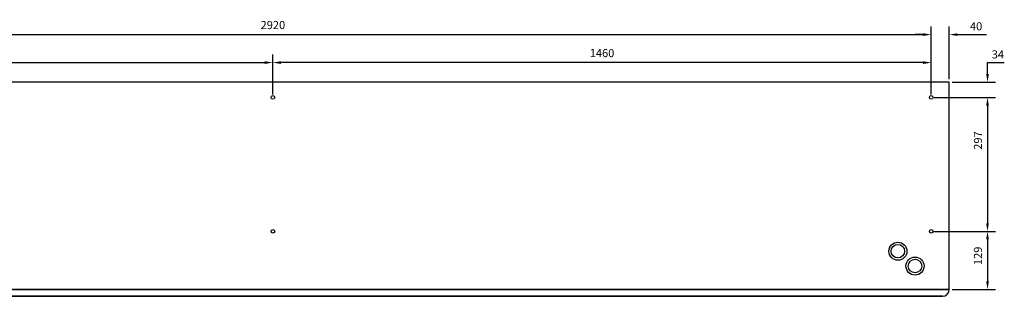
# Model space of a CAD drawing. Units: millimetres. Extents: x -2745 to 6500, y -2811 to 2815.
# Drawn here: x -561 to 1622, y -2738 to -2124 of the extents above; entities that cross this region are included whole.
import ezdxf

# ---------------------------------------------------------------- set-up
doc = ezdxf.new("R2010")
doc.units = ezdxf.units.MM
doc.layers.add('ROS_DIM', color=7, linetype='Continuous')
doc.layers.add('ROS_MAIN', color=240, linetype='Continuous')
doc.styles.get("Standard").update_dxf_attribs({"font": 'verdana.ttf'})
doc.dimstyles.get("Standard").update_dxf_attribs({"dimscale": 100, "dimtxt": 0.18, "dimasz": 0.18, "dimexe": 0.18, "dimexo": 0.0625, "dimgap": 0.09, "dimtad": 1, "dimtoh": 1, "dimdec": 0, "dimzin": 0, "dimdsep": 46, "dimtxsty": 'Standard', "dimcen": 0.09, "dimadec": 0, "dimazin": 0, "dimtfac": 1, "dimtdec": 0, "dimtofl": 0, "dimtmove": 0, "dimatfit": 3, "dimfxl": 0, "dimtolj": 1, "dimtzin": 0, "dimarcsym": 0})

# ---------------------------------------------------------------- blocks, each defined once
blk = doc.blocks.new('*D32')
at = {"layer": 'Defpoints', "color": 0, "transparency": 16777216}
for p in [(0, -2219.3), (0, -2296.5), (1460, -2296.5)]:
    blk.add_point(p, dxfattribs=at)
at = {"layer": 'ROS_DIM', "color": 0, "lineweight": -2, "transparency": 16777216}
for p, q in [((0, -2290.2), (0, -2201.3)), ((1460, -2290.2), (1460, -2201.3)), ((1442, -2219.3), (18, -2219.3))]:
    blk.add_line(p, q, dxfattribs=at)
at = {"layer": 'ROS_DIM', "color": 0, "transparency": 16777216}
for points in [[(18, -2216.3), (18, -2222.3), (0, -2219.3)], [(1442, -2216.3), (1442, -2222.3), (1460, -2219.3)]]:
    blk.add_solid(points, dxfattribs=at)
at = {"layer": 'ROS_DIM', "color": 0, "transparency": 16777216, "insert": (730, -2198.2), "char_height": 18, "attachment_point": 5}
blk.add_mtext('\\A1;{\\fTahoma|b0|i0|c0|p34;\\T1.25;1460}', dxfattribs=at)
blk = doc.blocks.new('*D33')
at = {"layer": 'Defpoints', "color": 0, "transparency": 16777216}
for p in [(0, -2219.3), (-1460, -2296.5), (0, -2296.5)]:
    blk.add_point(p, dxfattribs=at)
at = {"layer": 'ROS_DIM', "color": 0, "lineweight": -2, "transparency": 16777216}
for p, q in [((-1460, -2290.2), (-1460, -2201.3)), ((0, -2290.2), (0, -2201.3)), ((-1442, -2219.3), (-18, -2219.3))]:
    blk.add_line(p, q, dxfattribs=at)
at = {"layer": 'ROS_DIM', "color": 0, "transparency": 16777216}
for points in [[(-1442, -2216.3), (-1442, -2222.3), (-1460, -2219.3)], [(-18, -2216.3), (-18, -2222.3), (0, -2219.3)]]:
    blk.add_solid(points, dxfattribs=at)
at = {"layer": 'ROS_DIM', "color": 0, "transparency": 16777216, "insert": (-730, -2198.2), "char_height": 18, "attachment_point": 5}
blk.add_mtext('\\A1;{\\fTahoma|b0|i0|c0|p34;\\T1.25;1460}', dxfattribs=at)
blk = doc.blocks.new('*D36')
at = {"layer": 'Defpoints', "color": 0, "transparency": 16777216}
for p in [(1460, -2296.5), (1460, -2593.5), (1584.8, -2593.5)]:
    blk.add_point(p, dxfattribs=at)
at = {"layer": 'ROS_DIM', "color": 0, "lineweight": -2, "transparency": 16777216}
for p, q in [((1466.2, -2296.5), (1602.8, -2296.5)), ((1584.8, -2314.5), (1584.8, -2575.5)), ((1466.2, -2593.5), (1602.8, -2593.5))]:
    blk.add_line(p, q, dxfattribs=at)
at = {"layer": 'ROS_DIM', "color": 0, "transparency": 16777216}
for points in [[(1581.8, -2314.5), (1587.8, -2314.5), (1584.8, -2296.5)], [(1581.8, -2575.5), (1587.8, -2575.5), (1584.8, -2593.5)]]:
    blk.add_solid(points, dxfattribs=at)
at = {"layer": 'ROS_DIM', "color": 0, "transparency": 16777216, "insert": (1563.6, -2392.1), "char_height": 18, "attachment_point": 5, "rotation": 90}
blk.add_mtext('\\A1;{\\fTahoma|b0|i0|c0|p34;\\T1.25;297}', dxfattribs=at)
blk = doc.blocks.new('*D37')
at = {"layer": 'Defpoints', "color": 0, "transparency": 16777216}
for p in [(1460, -2593.5), (1500, -2722.5), (1584.8, -2722.5)]:
    blk.add_point(p, dxfattribs=at)
at = {"layer": 'ROS_DIM', "color": 0, "lineweight": -2, "transparency": 16777216}
for p, q in [((1466.2, -2593.5), (1602.8, -2593.5)), ((1584.8, -2611.5), (1584.8, -2704.5)), ((1506.2, -2722.5), (1602.8, -2722.5))]:
    blk.add_line(p, q, dxfattribs=at)
at = {"layer": 'ROS_DIM', "color": 0, "transparency": 16777216}
for points in [[(1581.8, -2611.5), (1587.8, -2611.5), (1584.8, -2593.5)], [(1581.8, -2704.5), (1587.8, -2704.5), (1584.8, -2722.5)]]:
    blk.add_solid(points, dxfattribs=at)
at = {"layer": 'ROS_DIM', "color": 0, "transparency": 16777216, "insert": (1563.6, -2647.8), "char_height": 18, "attachment_point": 5, "rotation": 90}
blk.add_mtext('\\A1;{\\fTahoma|b0|i0|c0|p34;\\T1.25;129}', dxfattribs=at)
blk = doc.blocks.new('*D41')
at = {"layer": 'Defpoints', "color": 0, "transparency": 16777216}
for p in [(1460, -2157.2), (-1460, -2296.5), (1460, -2296.5)]:
    blk.add_point(p, dxfattribs=at)
at = {"layer": 'ROS_DIM', "color": 0, "lineweight": -2, "transparency": 16777216}
for p, q in [((-1460, -2290.2), (-1460, -2139.2)), ((1460, -2290.2), (1460, -2139.2)), ((-1442, -2157.2), (1442, -2157.2))]:
    blk.add_line(p, q, dxfattribs=at)
at = {"layer": 'ROS_DIM', "color": 0, "transparency": 16777216}
for points in [[(-1442, -2154.2), (-1442, -2160.2), (-1460, -2157.2)], [(1442, -2154.2), (1442, -2160.2), (1460, -2157.2)]]:
    blk.add_solid(points, dxfattribs=at)
at = {"layer": 'ROS_DIM', "color": 0, "transparency": 16777216, "insert": (0, -2136), "char_height": 18, "attachment_point": 5}
blk.add_mtext('\\A1;{\\fTahoma|b0|i0|c0|p34;\\T1.25;2920}', dxfattribs=at)
blk = doc.blocks.new('ROS_WINDBOX_3000_TOP')
at = {"layer": 'ROS_MAIN'}
for p, q in [((1500, 237.5), (-1500, 237.5)), ((-1500, 237.5), (-1500, -222.5)), ((1500, -222.5), (1500, 237.5)), ((1500, -222.5), (-1500, -222.5)), ((-1500, -222.5), (1500, -222.5)), ((1485, -237.5), (-1485, -237.5)), ((-1485, -237.5), (1485, -237.5))]:
    blk.add_line(p, q, dxfattribs=at)
for centre, radius in [((-1460, 203.5), 4), ((0, 203.5), 4), ((1460, 203.5), 4), ((-1460, -93.5), 4), ((0, -93.5), 4), ((1460, -93.5), 4), ((-1424, -137.5), 20), ((-1424, -137.5), 15), ((1386, -137.5), 20), ((1386, -137.5), 15), ((-1386, -170.5), 20), ((1424, -170.5), 20), ((-1386, -170.5), 15), ((1424, -170.5), 15)]:
    blk.add_circle(centre, radius, dxfattribs=at)
for centre, start, end in [((-1485, -222.5), 180, 270), ((1485, -222.5), 270, 0)]:
    blk.add_arc(centre, 15, start, end, dxfattribs=at)
blk = doc.blocks.new('*D55')
at = {"layer": 'Defpoints', "color": 0, "transparency": 16777216}
for p in [(1500, -2262.5), (1460, -2296.5), (1584.8, -2296.5)]:
    blk.add_point(p, dxfattribs=at)
at = {"layer": 'ROS_DIM', "color": 0, "lineweight": -2, "transparency": 16777216}
for p, q in [((1584.8, -2244.5), (1584.8, -2219.3)), ((1584.8, -2219.3), (1622, -2219.3)), ((1506.2, -2262.5), (1602.8, -2262.5)), ((1466.2, -2296.5), (1602.8, -2296.5)), ((1584.8, -2314.5), (1584.8, -2332.5))]:
    blk.add_line(p, q, dxfattribs=at)
at = {"layer": 'ROS_DIM', "color": 0, "transparency": 16777216}
for points in [[(1581.8, -2244.5), (1587.8, -2244.5), (1584.8, -2262.5)], [(1581.8, -2314.5), (1587.8, -2314.5), (1584.8, -2296.5)]]:
    blk.add_solid(points, dxfattribs=at)
at = {"layer": 'ROS_DIM', "color": 0, "transparency": 16777216, "insert": (1607.9, -2201), "char_height": 18, "attachment_point": 5}
blk.add_mtext('\\A1;34', dxfattribs=at)
blk = doc.blocks.new('*D59')
at = {"layer": 'Defpoints', "color": 0, "transparency": 16777216}
for p in [(1500, -2157.2), (1500, -2262.5), (1460, -2296.5)]:
    blk.add_point(p, dxfattribs=at)
at = {"layer": 'ROS_DIM', "color": 0, "lineweight": -2, "transparency": 16777216}
for p, q in [((1460, -2290.2), (1460, -2139.2)), ((1500, -2256.2), (1500, -2139.2)), ((1442, -2157.2), (1424, -2157.2)), ((1518, -2157.2), (1582.9, -2157.2))]:
    blk.add_line(p, q, dxfattribs=at)
at = {"layer": 'ROS_DIM', "color": 0, "transparency": 16777216}
for points in [[(1442, -2154.2), (1442, -2160.2), (1460, -2157.2)], [(1518, -2154.2), (1518, -2160.2), (1500, -2157.2)]]:
    blk.add_solid(points, dxfattribs=at)
at = {"layer": 'ROS_DIM', "color": 0, "transparency": 16777216, "insert": (1559.5, -2138.8), "char_height": 18, "attachment_point": 5}
blk.add_mtext('\\A1;40', dxfattribs=at)

msp = doc.modelspace()

# ---------------------------------------------------------------- block references
at = {"layer": 'ROS_MAIN'}
msp.add_blockref('ROS_WINDBOX_3000_TOP', (0, -2500), dxfattribs=at)

# ---------------------------------------------------------------- dimensions: what is measured, and where the dimension line sits
at = {"layer": 'ROS_DIM'}
for base, p2, picture, middle in [((1460, -2157.2), (1460, -2296.5), '*D41', (0, -2157.2)), ((0, -2219.3), (0, -2296.5), '*D33', (-730, -2219.3))]:
    dim = msp.add_linear_dim(base=base, p1=(-1460, -2296.5), p2=p2, text='{\\l\\fTahoma|b0;\\pxsm1;\\T1.25;\\W1;\\fTahoma;<>}', dimstyle='Standard', dxfattribs=at)
    dim.commit()
    dim.dimension.update_dxf_attribs({"geometry": picture, "text_midpoint": middle, "dimtype": 160})
dim = msp.add_linear_dim(base=(1500, -2157.2), p1=(1460, -2296.5), p2=(1500, -2262.5), dimstyle='Standard', dxfattribs=at)
dim.commit()
dim.dimension.update_dxf_attribs({"geometry": '*D59', "text_midpoint": (1559.5, -2138.8)})
for base, p1, p2, angle, picture, middle in [((0, -2219.3), (1460, -2296.5), (0, -2296.5), 180, '*D32', (730, -2219.3)), ((1584.8, -2593.5), (1460, -2296.5), (1460, -2593.5), 270, '*D36', (1584.8, -2392.1)), ((1584.8, -2722.5), (1460, -2593.5), (1500, -2722.5), 270, '*D37', (1584.8, -2647.8))]:
    dim = msp.add_linear_dim(base=base, p1=p1, p2=p2, angle=angle, text='{\\l\\fTahoma|b0;\\pxsm1;\\T1.25;\\W1;\\fTahoma;<>}', dimstyle='Standard', dxfattribs=at)
    dim.commit()
    dim.dimension.update_dxf_attribs({"geometry": picture, "text_midpoint": middle, "dimtype": 160})
dim = msp.add_linear_dim(base=(1584.8, -2296.5), p1=(1500, -2262.5), p2=(1460, -2296.5), angle=90, dimstyle='Standard', dxfattribs=at)
dim.commit()
dim.dimension.update_dxf_attribs({"geometry": '*D55', "text_midpoint": (1607.9, -2219.3), "dimtype": 160})

doc.saveas('drawing.dxf')
